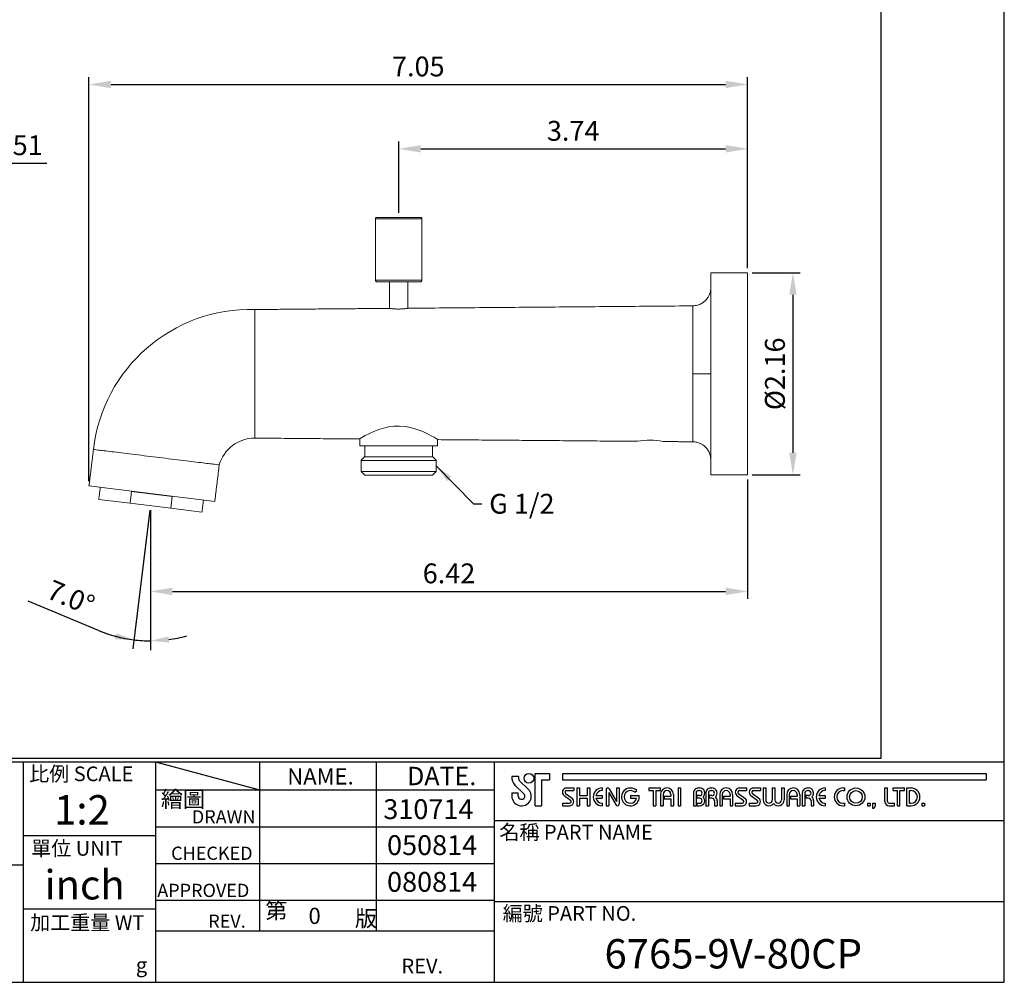
# Model space of a CAD drawing. Units: millimetres. Extents: x -283 to 669, y 119 to 1304.
# Drawn here: x -5 to 129, y 1039 to 1170 of the extents above; entities that cross this region are included whole.
import ezdxf

# ---------------------------------------------------------------- set-up
doc = ezdxf.new("R2010")
doc.units = ezdxf.units.MM
doc.header["$PDMODE"] = 35
for name, color, linetype in [('A1', 2, 'Continuous'), ('A5', 136, 'Continuous'), ('DIM', 6, 'Continuous')]:
    doc.layers.add(name, color=color, linetype=linetype)
doc.layers.add('圖紙邊界', color=1, linetype='Continuous', plot=False)
doc.styles.add('CHINA', font='simplex.shx', dxfattribs={"bigfont": 'chineset.shx'})
doc.styles.add('勝泰-2.7', font='simplex.shx', dxfattribs={"height": 2.7, "bigfont": 'chineset.shx'})
doc.styles.add('勝泰-4', font='simplex.shx', dxfattribs={"height": 4, "bigfont": 'chineset.shx'})
doc.styles.add('勝泰-4.0', font='simplex.shx', dxfattribs={"height": 4, "bigfont": 'chineset.shx'})
doc.dimstyles.new('正常', dxfattribs={"dimtxt": 2.7, "dimasz": 2.5, "dimexe": 1.25, "dimexo": 0.625, "dimgap": 1, "dimtad": 1, "dimdsep": 46, "dimtxsty": '勝泰-2.7', "dimcen": 2.5, "dimadec": 1, "dimazin": 0, "dimtfac": 1, "dimtmove": 0, "dimatfit": 3, "dimfxl": 0, "dimarcsym": 0})
doc.dimstyles.new('正常$0', dxfattribs={"dimtxt": 2, "dimasz": 3, "dimexe": 1, "dimexo": 0.625, "dimgap": 0.75, "dimtad": 1, "dimdsep": 46, "dimtxsty": '勝泰-2.7', "dimcen": 2.5, "dimclrd": 6, "dimclre": 6, "dimclrt": 6, "dimadec": 1, "dimazin": 0, "dimtfac": 1, "dimtmove": 0, "dimatfit": 3, "dimfxl": 0, "dimarcsym": 0})

# ---------------------------------------------------------------- blocks, each defined once
blk = doc.blocks.new('*D79')
at = {"layer": 'Defpoints', "color": 0, "ltscale": 10}
for p in [(-116.32, 1161.37), (-18.73, 1150.65), (-25.08, 1143.1), (-18.73, 1143.1), (-116.32, 1135.74), (-205.98, 1106.73)]:
    blk.add_point(p, dxfattribs=at)
at = {"layer": 'DIM', "color": 6, "lineweight": -2, "ltscale": 10}
for p, q in [((-205.98, 1107.36), (-205.98, 1162.37)), ((-116.32, 1136.36), (-116.32, 1162.37)), ((-202.98, 1161.37), (-119.32, 1161.37)), ((-25.08, 1143.73), (-25.08, 1151.65)), ((-18.73, 1143.73), (-18.73, 1151.65)), ((-28.08, 1150.65), (-31.08, 1150.65)), ((-25.08, 1150.65), (-18.73, 1150.65)), ((-15.73, 1150.65), (-1.71, 1150.65))]:
    blk.add_line(p, q, dxfattribs=at)
at = {"layer": 'DIM', "color": 6, "ltscale": 10}
for points in [[(-202.98, 1161.87), (-202.98, 1160.87), (-205.98, 1161.37)], [(-119.32, 1161.87), (-119.32, 1160.87), (-116.32, 1161.37)], [(-28.08, 1151.15), (-28.08, 1150.15), (-25.08, 1150.65)], [(-15.73, 1151.15), (-15.73, 1150.15), (-18.73, 1150.65)]]:
    blk.add_solid(points, dxfattribs=at)
at = {"layer": 'DIM', "color": 6, "ltscale": 10, "char_height": 2.7, "attachment_point": 5, "style": '勝泰-2.7'}
for s, insert in [('179', (-161.15, 1163.47)), ('%%C0.51', (-7.22, 1152.75))]:
    blk.add_mtext(s, dxfattribs=dict(at, insert=insert))
blk = doc.blocks.new('*D81')
at = {"layer": 'Defpoints', "color": 0, "ltscale": 10}
for p in [(-116.32, 1135.74), (-116.32, 1108.24), (-110.16, 1108.24), (93.68, 1108.24), (12.38, 1104.04), (93.68, 1092.38)]:
    blk.add_point(p, dxfattribs=at)
at = {"layer": 'DIM', "color": 6, "lineweight": -2, "ltscale": 10}
for p, q in [((-115.7, 1135.74), (-109.16, 1135.74)), ((-110.16, 1132.74), (-110.16, 1111.24)), ((-115.7, 1108.24), (-109.16, 1108.24)), ((93.68, 1107.61), (93.68, 1091.38)), ((12.38, 1103.42), (12.38, 1091.38)), ((15.38, 1092.38), (90.68, 1092.38))]:
    blk.add_line(p, q, dxfattribs=at)
at = {"layer": 'DIM', "color": 6, "ltscale": 10}
for points in [[(-110.66, 1132.74), (-109.66, 1132.74), (-110.16, 1135.74)], [(-110.66, 1111.24), (-109.66, 1111.24), (-110.16, 1108.24)], [(15.38, 1092.88), (15.38, 1091.88), (12.38, 1092.38)], [(90.68, 1092.88), (90.68, 1091.88), (93.68, 1092.38)]]:
    blk.add_solid(points, dxfattribs=at)
at = {"layer": 'DIM', "color": 6, "ltscale": 10, "insert": (-112.26, 1121.99), "char_height": 2.7, "attachment_point": 5, "rotation": 90, "style": '勝泰-2.7'}
blk.add_mtext('%%C55', dxfattribs=at)
at = {"layer": 'DIM', "color": 6, "ltscale": 10, "insert": (53.03, 1094.48), "char_height": 2.7, "attachment_point": 5, "style": '勝泰-2.7'}
blk.add_mtext('6.42', dxfattribs=at)
blk = doc.blocks.new('*D82')
at = {"layer": 'Defpoints', "color": 0, "ltscale": 10}
for p in [(12.58, 1105.63), (12.38, 1104.04), (12.38, 1104.04), (12.38, 1103.42), (11.63, 1085.67)]:
    blk.add_point(p, dxfattribs=at)
at = {"layer": 'DIM', "color": 0, "lineweight": -2, "ltscale": 10}
for p, q in [((12.31, 1103.42), (9.99, 1084.55)), ((12.38, 1102.79), (12.38, 1084.4)), ((5.31, 1087.07), (-4.25, 1091.05))]:
    blk.add_line(p, q, dxfattribs=at)
for start, end in [(247.373, 263), (247.4093, 255.2047), (263, 270), (277.7953, 285.5907)]:
    blk.add_arc((12.38, 1104.04), 18.39, start, end, dxfattribs=at)
at = {"layer": 'DIM', "color": 0, "ltscale": 10}
for points in [[(7.77, 1086.67), (7.61, 1085.86), (10.14, 1085.79)], [(14.91, 1085.41), (14.85, 1086.24), (12.38, 1085.65)]]:
    blk.add_solid(points, dxfattribs=at)
at = {"layer": 'DIM', "color": 0, "ltscale": 10, "insert": (1.43, 1091.23), "char_height": 2.7, "attachment_point": 5, "rotation": 337.373, "style": '勝泰-2.7'}
blk.add_mtext('7.0°', dxfattribs=at)
blk = doc.blocks.new('*D83')
at = {"layer": 'Defpoints', "color": 0, "ltscale": 10}
for p in [(93.68, 1161.37), (93.68, 1135.74), (4.02, 1106.73)]:
    blk.add_point(p, dxfattribs=at)
at = {"layer": 'DIM', "color": 6, "lineweight": -2, "ltscale": 10}
for p, q in [((4.02, 1107.36), (4.02, 1162.37)), ((93.68, 1136.36), (93.68, 1162.37)), ((7.02, 1161.37), (90.68, 1161.37))]:
    blk.add_line(p, q, dxfattribs=at)
at = {"layer": 'DIM', "color": 6, "ltscale": 10}
for points in [[(7.02, 1161.87), (7.02, 1160.87), (4.02, 1161.37)], [(90.68, 1161.87), (90.68, 1160.87), (93.68, 1161.37)]]:
    blk.add_solid(points, dxfattribs=at)
at = {"layer": 'DIM', "color": 6, "ltscale": 10, "insert": (48.85, 1163.47), "char_height": 2.7, "attachment_point": 5, "style": '勝泰-2.7'}
blk.add_mtext('7.05', dxfattribs=at)
blk = doc.blocks.new('*D84')
at = {"layer": 'Defpoints', "color": 0, "ltscale": 10}
for p in [(93.68, 1152.61), (46.18, 1143.28), (93.68, 1139.24)]:
    blk.add_point(p, dxfattribs=at)
at = {"layer": 'DIM', "color": 6, "lineweight": -2, "ltscale": 10}
for p, q in [((46.18, 1143.91), (46.18, 1153.61)), ((93.68, 1139.87), (93.68, 1153.61)), ((49.18, 1152.61), (90.68, 1152.61))]:
    blk.add_line(p, q, dxfattribs=at)
at = {"layer": 'DIM', "color": 6, "ltscale": 10}
for points in [[(49.18, 1153.11), (49.18, 1152.11), (46.18, 1152.61)], [(90.68, 1153.11), (90.68, 1152.11), (93.68, 1152.61)]]:
    blk.add_solid(points, dxfattribs=at)
at = {"layer": 'DIM', "color": 6, "ltscale": 10, "insert": (69.93, 1154.71), "char_height": 2.7, "attachment_point": 5, "style": '勝泰-2.7'}
blk.add_mtext('3.74', dxfattribs=at)
blk = doc.blocks.new('*D85')
at = {"layer": 'Defpoints', "color": 0, "ltscale": 10}
for p in [(93.68, 1135.74), (93.68, 1108.24), (99.84, 1108.24)]:
    blk.add_point(p, dxfattribs=at)
at = {"layer": 'DIM', "color": 6, "lineweight": -2, "ltscale": 10}
for p, q in [((94.3, 1135.74), (100.84, 1135.74)), ((99.84, 1132.74), (99.84, 1111.24)), ((94.3, 1108.24), (100.84, 1108.24))]:
    blk.add_line(p, q, dxfattribs=at)
at = {"layer": 'DIM', "color": 6, "ltscale": 10}
for points in [[(99.34, 1132.74), (100.34, 1132.74), (99.84, 1135.74)], [(99.34, 1111.24), (100.34, 1111.24), (99.84, 1108.24)]]:
    blk.add_solid(points, dxfattribs=at)
at = {"layer": 'DIM', "color": 6, "ltscale": 10, "insert": (97.74, 1121.99), "char_height": 2.7, "attachment_point": 5, "rotation": 90, "style": '勝泰-2.7'}
blk.add_mtext('%%C2.16', dxfattribs=at)

msp = doc.modelspace()

# ---------------------------------------------------------------- linework, layer by layer
at = {"layer": 'A1', "linetype": 'Continuous', "lineweight": 15}
for p, q in [((49.204, 1143.253), (43.148, 1143.253)), ((43.001, 1143.103), (49.351, 1143.103)), ((88.676, 1135.739), (88.676, 1108.239)), ((93.676, 1135.739), (93.676, 1108.239)), ((49.351, 1134.754), (43.001, 1134.754)), ((86.197, 1121.989), (86.197, 1131.239)), ((26.584, 1121.989), (26.584, 1122.827)), ((26.584, 1121.152), (26.584, 1121.989)), ((86.197, 1121.989), (86.197, 1112.739)), ((51.408, 1112.204), (40.876, 1112.204)), ((51.476, 1112.204), (51.408, 1112.204)), ((41.051, 1110.204), (51.301, 1110.204)), ((41.551, 1110.704), (43.377, 1110.704)), ((43.377, 1110.704), (50.801, 1110.704)), ((41.051, 1108.704), (51.301, 1108.704)), ((50.801, 1108.204), (41.551, 1108.204)), ((21.145, 1104.63), (4.023, 1106.733)), ((9.805, 1105.972), (9.61, 1104.384)), ((15.351, 1105.291), (9.805, 1105.972)), ((9.61, 1104.384), (5.36, 1104.906)), ((9.61, 1104.384), (15.156, 1103.703)), ((15.156, 1103.703), (15.351, 1105.291)), ((19.405, 1103.181), (15.156, 1103.703))]:
    msp.add_line(p, q, dxfattribs=at)
at = {"layer": 'A1', "linetype": 'Continuous', "lineweight": 15, "flags": 128}
msp.add_lwpolyline([(51.551, 1113.03), (51.49, 1113.067), (51.302, 1113.179), (51.01, 1113.349), (50.607, 1113.571), (50.084, 1113.839), (49.457, 1114.126), (48.671, 1114.428), (47.766, 1114.686), (47.052, 1114.815), (46.293, 1114.876), (45.549, 1114.857), (44.801, 1114.76), (44.122, 1114.608), (43.476, 1114.409), (42.801, 1114.15), (42.195, 1113.876), (41.629, 1113.589), (41.184, 1113.344), (40.948, 1113.207), (40.819, 1113.131), (40.801, 1113.12)], dxfattribs=at)
at = {"layer": 'A1', "linetype": 'Continuous', "lineweight": 15}
for centre, radius, start, end in [((46.176, 993.284), 150, 90, 91.1567), ((46.176, 993.284), 150, 88.8433, 90), ((80.349, 1103.675), 9.279, 78.64848, 100.3904)]:
    msp.add_arc(centre, radius, start, end, dxfattribs=at)
for points, knots in [([(43.148, 1143.253), (43.127, 1143.25), (43.083, 1143.244), (43.034, 1143.203), (43.005, 1143.153), (43.002, 1143.119), (43.001, 1143.103)], [0, 0, 0, 0, 0.2705162, 0.5623635, 0.7894818, 1, 1, 1, 1]), ([(49.351, 1143.103), (49.348, 1143.124), (49.343, 1143.168), (49.303, 1143.218), (49.254, 1143.247), (49.22, 1143.251), (49.204, 1143.253)], [0, 0, 0, 0, 0.27051616, 0.56236349, 0.7894818, 1, 1, 1, 1]), ([(43.001, 1134.754), (43.005, 1134.718), (43.014, 1134.645), (43.082, 1134.561), (43.166, 1134.512), (43.223, 1134.506), (43.251, 1134.504)], [0, 0, 0, 0, 0.2702613, 0.5624294, 0.7897364, 1, 1, 1, 1]), ([(43.251, 1134.504), (43.256, 1134.504), (43.266, 1134.504), (43.362, 1134.504), (43.541, 1134.504), (43.778, 1134.504), (44.028, 1134.504), (44.255, 1134.504), (44.511, 1134.504), (44.802, 1134.504), (45.117, 1134.504), (45.573, 1134.504), (46.176, 1134.504), (46.896, 1134.504), (47.449, 1134.504), (47.84, 1134.504), (48.096, 1134.504), (48.323, 1134.504), (48.573, 1134.504), (48.811, 1134.504), (48.99, 1134.504), (49.085, 1134.504), (49.096, 1134.504), (49.101, 1134.504)], [0, 0, 0, 0, 0.0423999, 0.09037, 0.1444223, 0.2048546, 0.2382787, 0.2716742, 0.3079354, 0.3441681, 0.3826032, 0.4210093, 0.5000704, 0.5791314, 0.6558319, 0.6920932, 0.7283258, 0.7617499, 0.7951454, 0.8555777, 0.90963, 0.9576001, 1, 1, 1, 1]), ([(49.101, 1134.504), (49.136, 1134.508), (49.21, 1134.517), (49.294, 1134.585), (49.343, 1134.669), (49.348, 1134.726), (49.351, 1134.754)], [0, 0, 0, 0, 0.2702613, 0.5624294, 0.7897364, 1, 1, 1, 1]), ([(88.676, 1133.739), (88.663, 1133.546), (88.639, 1133.186), (88.472, 1132.721), (88.282, 1132.378), (88.071, 1132.098), (87.8, 1131.822), (87.399, 1131.537), (86.849, 1131.296), (86.422, 1131.259), (86.197, 1131.239)], [0, 0, 0, 0, 0.148696, 0.2761549, 0.3759987, 0.4500888, 0.5454235, 0.6723888, 0.8267118, 1, 1, 1, 1]), ([(26.584, 1129.683), (26.585, 1129.716), (26.588, 1129.783), (26.59, 1129.876), (26.591, 1129.965), (26.592, 1130.049), (26.591, 1130.128), (26.59, 1130.201), (26.588, 1130.27), (26.585, 1130.312), (26.584, 1130.333)], [0, 0, 0, 0, 0.1277447, 0.254699, 0.380865, 0.5062457, 0.6308452, 0.7546681, 0.8777186, 1, 1, 1, 1]), ([(44.876, 1130.893), (44.876, 1130.893), (44.884, 1130.892), (44.917, 1130.887), (44.942, 1130.884), (45.008, 1130.876), (45.048, 1130.871), (45.142, 1130.86), (45.197, 1130.854), (45.317, 1130.843), (45.382, 1130.837), (45.524, 1130.827), (45.6, 1130.822), (45.756, 1130.815), (45.838, 1130.812), (46.006, 1130.808), (46.09, 1130.808), (46.26, 1130.809), (46.346, 1130.811), (46.513, 1130.817), (46.594, 1130.822), (46.752, 1130.832), (46.828, 1130.838), (46.968, 1130.85), (47.034, 1130.857), (47.155, 1130.871), (47.209, 1130.877), (47.303, 1130.89), (47.344, 1130.895), (47.409, 1130.905), (47.434, 1130.908), (47.467, 1130.913), (47.476, 1130.915), (47.476, 1130.915)], [0, 0, 0, 0, 0.0625, 0.0625, 0.125, 0.125, 0.1875, 0.1875, 0.25, 0.25, 0.3125, 0.3125, 0.375, 0.375, 0.4375, 0.4375, 0.5, 0.5, 0.5625, 0.5625, 0.625, 0.625, 0.6875, 0.6875, 0.75, 0.75, 0.8125, 0.8125, 0.875, 0.875, 0.9375, 0.9375, 1, 1, 1, 1]), ([(26.584, 1127.581), (26.586, 1127.632), (26.589, 1127.738), (26.592, 1127.897), (26.593, 1128.06), (26.593, 1128.227), (26.592, 1128.397), (26.589, 1128.569), (26.586, 1128.682), (26.584, 1128.739)], [0, 0, 0, 0, 0.123051, 0.2526909, 0.3889268, 0.5317668, 0.6812202, 0.8372955, 1, 1, 1, 1]), ([(26.584, 1124.566), (26.587, 1124.626), (26.593, 1124.751), (26.598, 1124.944), (26.601, 1125.149), (26.601, 1125.366), (26.598, 1125.595), (26.593, 1125.834), (26.587, 1125.994), (26.584, 1126.077)], [0, 0, 0, 0, 0.11553744, 0.24014233, 0.3738391, 0.51665046, 0.66859932, 0.8297086, 1, 1, 1, 1]), ([(86.197, 1121.989), (86.49, 1121.989), (86.806, 1121.989), (87.264, 1121.989), (87.413, 1121.989), (87.697, 1121.989), (87.83, 1121.989), (88.072, 1121.989), (88.18, 1121.989), (88.365, 1121.989), (88.442, 1121.989), (88.622, 1121.989), (88.676, 1121.989), (88.676, 1121.989)], [0, 0, 0, 0, 0.25, 0.25, 0.375, 0.375, 0.5, 0.5, 0.625, 0.625, 0.75, 0.75, 1, 1, 1, 1]), ([(26.584, 1119.413), (26.584, 1119.152), (26.584, 1118.637), (26.584, 1118.143), (26.584, 1117.902)], [0.672641131, 0.672641131, 0.672641131, 0.672641131, 0.687576076, 0.702434945, 0.702434945, 0.702434945, 0.702434945]), ([(26.584, 1116.399), (26.584, 1116.192), (26.584, 1115.786), (26.584, 1115.417), (26.584, 1115.24)], [0.609788926, 0.609788926, 0.609788926, 0.609788926, 0.624491249, 0.639702323, 0.639702323, 0.639702323, 0.639702323]), ([(26.584, 1114.296), (26.584, 1114.152), (26.584, 1113.912), (26.584, 1113.722), (26.584, 1113.646)], [0.548700154, 0.548700154, 0.548700154, 0.548700154, 0.565233556, 0.579033402, 0.579033402, 0.579033402, 0.579033402]), ([(86.197, 1112.739), (86.39, 1112.725), (86.75, 1112.698), (87.213, 1112.528), (87.555, 1112.334), (87.833, 1112.121), (88.107, 1111.847), (88.388, 1111.444), (88.625, 1110.893), (88.658, 1110.465), (88.676, 1110.24)], [0, 0, 0, 0, 0.148696, 0.2761549, 0.3759987, 0.4500888, 0.5454235, 0.6723888, 0.8267118, 1, 1, 1, 1])]:
    msp.add_open_spline(points, degree=3, knots=knots, dxfattribs=at)
for points, degree in [([(43.001, 1143.103), (43.001, 1134.754)], 1), ([(49.351, 1134.754), (49.351, 1143.103)], 1), ([(93.676, 1135.739), (88.676, 1135.739)], 1), ([(44.926, 1134.504), (44.926, 1130.886)], 1), ([(47.426, 1130.907), (47.426, 1134.504)], 1), ([(86.197, 1131.239), (47.476, 1130.915)], 1), ([(26.584, 1130.739), (15.441, 1131.046), (5.902, 1122.77), (4.632, 1111.695)], 3), ([(44.876, 1130.893), (26.582, 1130.739)], 1), ([(26.584, 1130.739), (26.584, 1130.739), (26.584, 1130.601), (26.584, 1130.333)], 3), ([(26.584, 1129.683), (26.584, 1129.414), (26.584, 1129.097), (26.584, 1128.739)], 3), ([(26.584, 1127.581), (26.584, 1127.116), (26.584, 1126.611), (26.584, 1126.077)], 3), ([(26.584, 1124.566), (26.584, 1124), (26.584, 1123.416), (26.584, 1122.827)], 3), ([(26.584, 1121.152), (26.584, 1120.563), (26.584, 1119.979), (26.584, 1119.413)], 3), ([(26.584, 1117.902), (26.584, 1117.368), (26.584, 1116.864), (26.584, 1116.399)], 3), ([(26.584, 1115.24), (26.584, 1114.882), (26.584, 1114.565), (26.584, 1114.296)], 3), ([(26.584, 1113.239), (24.338, 1113.247), (22.362, 1111.755), (21.754, 1109.593)], 3), ([(26.582, 1113.24), (40.801, 1113.12)], 1), ([(26.584, 1113.646), (26.584, 1113.378), (26.584, 1113.239), (26.584, 1113.239)], 3), ([(40.876, 1113.165), (40.876, 1112.204)], 1), ([(51.476, 1112.204), (51.476, 1113.075)], 1), ([(51.551, 1113.03), (78.676, 1112.803)], 1), ([(82.176, 1112.773), (86.197, 1112.739)], 1), ([(4.633, 1111.697), (4.023, 1106.733)], 1), ([(21.754, 1109.593), (21.754, 1109.593), (21.309, 1109.648), (19.404, 1109.882), (16.555, 1110.231), (13.193, 1110.644), (9.832, 1111.057), (6.982, 1111.407), (5.078, 1111.641), (4.632, 1111.695), (4.632, 1111.695)], 3), ([(41.551, 1112.204), (41.551, 1110.704)], 1), ([(50.801, 1110.704), (50.801, 1112.204)], 1), ([(41.551, 1110.704), (41.051, 1110.204)], 1), ([(41.051, 1110.204), (41.051, 1108.704)], 1), ([(51.301, 1110.204), (50.801, 1110.704)], 1), ([(51.301, 1108.704), (51.301, 1110.204)], 1), ([(21.145, 1104.63), (21.756, 1109.607)], 1), ([(41.051, 1108.704), (41.551, 1108.204)], 1), ([(50.801, 1108.204), (51.301, 1108.704)], 1), ([(88.676, 1108.239), (93.676, 1108.239)], 1), ([(5.562, 1106.544), (5.36, 1104.906)], 1), ([(19.405, 1103.181), (19.606, 1104.819)], 1)]:
    msp.add_open_spline(points, degree=degree, dxfattribs=at)
at = {"layer": 'A5'}
for p, q in [((128.615, 1039.174), (128.615, 1303.674)), ((-64.922, 1069.174), (128.615, 1069.174)), ((-4.922, 1069.174), (-4.922, 1039.174)), ((13.096, 1069.174), (13.096, 1039.174)), ((13.096, 1069.174), (27.25, 1065.349)), ((27.25, 1069.174), (27.25, 1046.174)), ((43.099, 1069.174), (43.099, 1046.174)), ((59.177, 1069.174), (59.177, 1039.174)), ((126.126, 1067.604), (126.126, 1066.722)), ((13.096, 1065.349), (59.177, 1065.349)), ((13.096, 1060.349), (59.177, 1060.349)), ((59.177, 1061.174), (128.615, 1061.174)), ((-4.922, 1059.174), (13.096, 1059.174)), ((-34.922, 1055.174), (-4.922, 1055.174)), ((13.096, 1055.349), (59.177, 1055.349)), ((13.096, 1050.349), (59.177, 1050.349)), ((59.177, 1050.174), (128.615, 1050.174)), ((-4.922, 1049.174), (13.096, 1049.174)), ((13.096, 1046.174), (59.177, 1046.174)), ((-64.922, 1039.174), (128.615, 1039.174))]:
    msp.add_line(p, q, dxfattribs=at)
at = {"layer": 'A5', "color": 140}
for p, q in [((62.506, 1067.163), (61.594, 1067.163)), ((64.756, 1067.604), (66.696, 1067.604)), ((64.756, 1063.194), (64.756, 1067.604)), ((66.696, 1067.604), (66.696, 1066.722)), ((68.46, 1067.604), (126.126, 1067.604)), ((68.46, 1067.604), (68.46, 1066.722)), ((61.983, 1066.021), (63.21, 1064.834)), ((62.597, 1066.655), (63.824, 1065.468)), ((65.638, 1066.722), (66.696, 1066.722)), ((65.638, 1066.722), (65.638, 1063.194)), ((68.46, 1066.722), (126.126, 1066.722)), ((69.033, 1065.62), (70.004, 1065.62)), ((70.004, 1065.62), (70.004, 1065.267)), ((70.445, 1065.62), (70.797, 1065.62)), ((70.445, 1065.62), (70.445, 1063.194)), ((70.797, 1065.62), (70.797, 1064.583)), ((71.856, 1065.62), (72.209, 1065.62)), ((71.856, 1065.62), (71.856, 1064.583)), ((72.209, 1065.62), (72.209, 1063.194)), ((73.862, 1065.62), (73.862, 1065.267)), ((74.634, 1065.62), (74.64, 1065.62)), ((74.83, 1065.51), (75.825, 1063.8)), ((75.825, 1065.62), (76.178, 1065.62)), ((75.825, 1065.62), (75.825, 1063.8)), ((76.178, 1065.62), (76.178, 1063.415)), ((80.235, 1065.62), (81.778, 1065.62)), ((80.235, 1065.62), (80.235, 1065.267)), ((81.778, 1065.62), (81.778, 1065.267)), ((84.204, 1065.62), (84.557, 1065.62)), ((84.204, 1065.62), (84.204, 1063.194)), ((84.557, 1065.62), (84.557, 1063.194)), ((86.99, 1065.62), (87.147, 1065.62)), ((88.668, 1065.62), (88.824, 1065.62)), ((92.561, 1065.62), (93.531, 1065.62)), ((92.561, 1065.62), (93.531, 1065.62)), ((93.531, 1065.62), (93.531, 1065.267)), ((94.457, 1065.62), (95.427, 1065.62)), ((94.457, 1065.62), (95.427, 1065.62)), ((95.427, 1065.62), (95.427, 1065.267)), ((95.78, 1065.62), (96.133, 1065.62)), ((95.78, 1065.62), (95.78, 1063.999)), ((96.133, 1065.62), (96.133, 1063.999)), ((97.037, 1065.62), (97.39, 1065.62)), ((97.037, 1065.62), (97.037, 1063.999)), ((97.39, 1065.62), (97.39, 1063.999)), ((98.294, 1065.62), (98.647, 1065.62)), ((98.294, 1065.62), (98.294, 1063.999)), ((98.647, 1065.62), (98.647, 1063.999)), ((101.81, 1065.62), (101.966, 1065.62)), ((101.81, 1065.62), (101.966, 1065.62)), ((104.225, 1065.62), (104.225, 1065.267)), ((106.673, 1065.62), (106.853, 1065.62)), ((106.853, 1065.62), (106.853, 1065.267)), ((112.366, 1065.62), (112.718, 1065.62)), ((112.366, 1063.767), (112.366, 1065.62)), ((112.718, 1063.767), (112.718, 1065.62)), ((113.468, 1065.267), (113.468, 1065.62)), ((113.468, 1065.62), (115.012, 1065.62)), ((115.012, 1065.267), (115.012, 1065.62)), ((115.364, 1065.62), (115.916, 1065.62)), ((115.364, 1063.194), (115.364, 1065.62)), ((61.58, 1064.958), (62.462, 1064.958)), ((61.58, 1064.958), (61.58, 1064.451)), ((62.462, 1064.517), (62.462, 1064.958)), ((68.693, 1064.585), (69.561, 1063.945)), ((68.903, 1064.869), (69.771, 1064.229)), ((69.033, 1065.267), (70.004, 1065.267)), ((70.797, 1064.583), (71.856, 1064.583)), ((70.797, 1064.23), (71.856, 1064.23)), ((70.797, 1064.23), (70.797, 1063.194)), ((71.856, 1064.23), (71.856, 1063.194)), ((73.021, 1064.583), (73.862, 1064.583)), ((73.021, 1064.23), (73.862, 1064.23)), ((73.862, 1064.583), (73.862, 1064.23)), ((74.414, 1065.399), (74.414, 1063.194)), ((74.766, 1065.013), (75.761, 1063.304)), ((74.766, 1065.013), (74.766, 1063.194)), ((77.721, 1064.583), (78.921, 1064.583)), ((77.721, 1064.583), (77.721, 1064.23)), ((77.721, 1064.23), (78.563, 1064.23)), ((78.309, 1065.035), (78.579, 1065.264)), ((80.235, 1065.267), (80.83, 1065.267)), ((80.83, 1065.267), (80.83, 1063.194)), ((81.183, 1065.267), (81.778, 1065.267)), ((81.183, 1065.267), (81.183, 1063.194)), ((81.814, 1064.738), (81.814, 1063.194)), ((82.167, 1064.738), (82.167, 1063.194)), ((82.314, 1064.517), (83.225, 1064.517)), ((82.314, 1064.517), (82.314, 1064.164)), ((82.314, 1064.164), (83.225, 1064.164)), ((83.225, 1064.738), (83.225, 1064.517)), ((83.225, 1064.164), (83.225, 1063.194)), ((83.578, 1064.738), (83.578, 1063.194)), ((86.297, 1064.961), (86.297, 1063.194)), ((86.65, 1064.958), (86.65, 1063.194)), ((86.762, 1064.583), (86.762, 1064.23)), ((87.147, 1064.583), (86.762, 1064.583)), ((87.147, 1064.23), (86.762, 1064.23)), ((86.99, 1065.267), (87.147, 1065.267)), ((87.974, 1064.961), (87.974, 1063.194)), ((87.974, 1064.961), (87.974, 1063.194)), ((88.328, 1064.958), (88.328, 1063.194)), ((88.824, 1064.583), (88.44, 1064.583)), ((88.44, 1064.583), (88.44, 1064.23)), ((88.824, 1064.23), (88.44, 1064.23)), ((88.668, 1065.267), (88.824, 1065.267)), ((89.871, 1064.738), (89.871, 1063.194)), ((90.223, 1064.738), (90.223, 1063.194)), ((90.37, 1064.517), (91.282, 1064.517)), ((90.37, 1064.517), (90.37, 1064.164)), ((90.37, 1064.164), (91.282, 1064.164)), ((91.282, 1064.738), (91.282, 1064.517)), ((91.282, 1064.164), (91.282, 1063.194)), ((91.635, 1064.738), (91.635, 1063.194)), ((92.221, 1064.585), (93.088, 1063.945)), ((92.43, 1064.869), (93.298, 1064.229)), ((92.561, 1065.267), (93.531, 1065.267)), ((94.117, 1064.585), (94.985, 1063.945)), ((94.326, 1064.869), (95.194, 1064.229)), ((94.457, 1065.267), (95.427, 1065.267)), ((98.999, 1064.738), (98.999, 1063.194)), ((99.352, 1064.738), (99.352, 1063.194)), ((99.499, 1064.517), (99.499, 1064.164)), ((99.499, 1064.517), (100.411, 1064.517)), ((99.499, 1064.164), (100.411, 1064.164)), ((100.411, 1064.738), (100.411, 1064.517)), ((100.411, 1064.164), (100.411, 1063.194)), ((100.763, 1064.738), (100.763, 1063.194)), ((101.116, 1064.961), (101.116, 1063.194)), ((101.116, 1064.738), (101.116, 1063.194)), ((101.47, 1064.958), (101.47, 1063.194)), ((101.581, 1064.583), (101.581, 1064.23)), ((101.966, 1064.583), (101.581, 1064.583)), ((101.966, 1064.23), (101.581, 1064.23)), ((101.81, 1065.267), (101.966, 1065.267)), ((103.384, 1064.583), (104.225, 1064.583)), ((103.384, 1064.23), (104.225, 1064.23)), ((104.225, 1064.583), (104.225, 1064.23)), ((106.673, 1065.267), (106.853, 1065.267)), ((113.468, 1065.267), (114.063, 1065.267)), ((114.063, 1063.194), (114.063, 1065.267)), ((114.416, 1065.267), (115.012, 1065.267)), ((114.416, 1063.194), (114.416, 1065.267)), ((115.717, 1063.547), (115.717, 1065.267)), ((115.717, 1065.267), (115.916, 1065.267)), ((64.756, 1063.194), (65.638, 1063.194)), ((68.46, 1063.547), (69.43, 1063.547)), ((68.46, 1063.547), (68.46, 1063.194)), ((68.46, 1063.194), (69.43, 1063.194)), ((70.445, 1063.194), (70.797, 1063.194)), ((71.856, 1063.194), (72.209, 1063.194)), ((73.862, 1063.547), (73.862, 1063.194)), ((74.414, 1063.194), (74.766, 1063.194)), ((75.952, 1063.194), (75.957, 1063.194)), ((80.83, 1063.194), (81.183, 1063.194)), ((81.814, 1063.194), (82.167, 1063.194)), ((83.225, 1063.194), (83.578, 1063.194)), ((84.204, 1063.194), (84.557, 1063.194)), ((86.297, 1063.194), (86.65, 1063.194)), ((86.762, 1063.547), (86.762, 1063.194)), ((86.762, 1063.547), (87.179, 1063.547)), ((86.762, 1063.194), (87.147, 1063.194)), ((87.974, 1063.194), (88.328, 1063.194)), ((87.974, 1063.194), (88.328, 1063.194)), ((89.166, 1063.889), (89.166, 1063.194)), ((89.166, 1063.194), (89.518, 1063.194)), ((89.518, 1063.922), (89.518, 1063.194)), ((89.871, 1063.194), (90.223, 1063.194)), ((89.871, 1063.194), (90.223, 1063.194)), ((91.282, 1063.194), (91.635, 1063.194)), ((91.282, 1063.194), (91.635, 1063.194)), ((91.987, 1063.547), (91.987, 1063.194)), ((91.987, 1063.547), (92.958, 1063.547)), ((91.987, 1063.194), (92.958, 1063.194)), ((91.987, 1063.194), (92.958, 1063.194)), ((93.884, 1063.547), (94.854, 1063.547)), ((93.884, 1063.547), (93.884, 1063.194)), ((93.884, 1063.194), (94.854, 1063.194)), ((93.884, 1063.194), (94.854, 1063.194)), ((98.999, 1063.194), (99.352, 1063.194)), ((98.999, 1063.194), (99.352, 1063.194)), ((100.411, 1063.194), (100.763, 1063.194)), ((100.411, 1063.194), (100.763, 1063.194)), ((101.116, 1063.194), (101.47, 1063.194)), ((101.116, 1063.194), (101.47, 1063.194)), ((101.116, 1063.194), (101.47, 1063.194)), ((102.308, 1063.889), (102.308, 1063.194)), ((102.308, 1063.194), (102.66, 1063.194)), ((102.66, 1063.922), (102.66, 1063.194)), ((104.225, 1063.547), (104.225, 1063.194)), ((106.673, 1063.547), (106.853, 1063.547)), ((106.673, 1063.194), (106.853, 1063.194)), ((106.853, 1063.547), (106.853, 1063.194)), ((109.984, 1063.547), (109.984, 1063.194)), ((109.984, 1063.547), (110.337, 1063.547)), ((109.984, 1063.194), (110.337, 1063.194)), ((110.337, 1063.547), (110.337, 1063.194)), ((110.69, 1063.194), (110.678, 1062.885)), ((110.678, 1062.885), (110.915, 1062.885)), ((110.69, 1063.547), (111.043, 1063.547)), ((110.69, 1063.547), (110.69, 1063.194)), ((111.043, 1063.194), (110.915, 1062.885)), ((111.043, 1063.547), (111.043, 1063.194)), ((112.939, 1063.547), (113.689, 1063.547)), ((112.939, 1063.194), (113.689, 1063.194)), ((113.689, 1063.194), (113.689, 1063.547)), ((114.063, 1063.194), (114.416, 1063.194)), ((115.364, 1063.194), (115.916, 1063.194)), ((115.717, 1063.547), (115.916, 1063.547)), ((117.403, 1063.547), (117.756, 1063.547)), ((117.403, 1063.547), (117.403, 1063.194)), ((117.403, 1063.194), (117.756, 1063.194)), ((117.756, 1063.547), (117.756, 1063.194))]:
    msp.add_line(p, q, dxfattribs=at)
for centre, radius in [((63.901, 1066.943), 0.662), ((108.419, 1064.407), 1.213), ((108.419, 1064.407), 0.86)]:
    msp.add_circle(centre, radius, dxfattribs=at)
for centre, radius, start, end in [((62.903, 1066.972), 1.323, 171.69252, 226.57501), ((62.903, 1066.972), 0.441, 154.31291, 225.93726), ((69.033, 1065.046), 0.573, 90, 233.59731), ((73.862, 1064.407), 1.213, 90, 270), ((74.634, 1065.399), 0.221, 90, 180), ((74.64, 1065.399), 0.221, 30.19162, 90), ((77.721, 1064.407), 1.213, 44.9428, 8.3636), ((82.696, 1064.738), 0.882, 0, 180), ((86.99, 1064.925), 0.695, 90, 183.01213), ((87.147, 1064.925), 0.695, 311.75221, 90), ((88.668, 1064.925), 0.695, 90, 183.01213), ((88.824, 1064.925), 0.695, 311.75221, 90), ((90.753, 1064.738), 0.882, 0, 180), ((92.561, 1065.046), 0.573, 90, 233.59731), ((94.457, 1065.046), 0.573, 90, 233.59731), ((99.881, 1064.738), 0.882, 0, 180), ((101.81, 1064.925), 0.695, 90, 183.01213), ((101.966, 1064.925), 0.695, 311.75221, 90), ((104.225, 1064.407), 1.213, 90, 270), ((106.673, 1064.407), 1.213, 90, 270), ((115.916, 1064.407), 1.213, 270, 90), ((62.903, 1064.517), 1.323, 180, 45.93726), ((62.903, 1064.517), 0.441, 180, 45.93726), ((69.033, 1065.046), 0.221, 90, 233.59731), ((69.43, 1063.767), 0.573, 270, 53.59731), ((73.862, 1064.407), 0.86, 90, 168.163), ((73.862, 1064.407), 0.86, 191.837, 270), ((77.721, 1064.407), 0.86, 46.90737, 348.163), ((82.696, 1064.738), 0.529, 0, 180), ((86.99, 1064.925), 0.342, 90, 174.44656), ((87.147, 1064.925), 0.342, 270, 90), ((87.147, 1063.889), 0.695, 270, 48.24779), ((87.147, 1063.889), 0.342, 270, 90), ((88.668, 1064.925), 0.342, 90, 174.44656), ((88.824, 1064.925), 0.342, 270, 90), ((88.824, 1063.889), 0.342, 0, 90), ((88.824, 1063.889), 0.695, 357.2706, 48.24779), ((90.753, 1064.738), 0.529, 0, 180), ((92.561, 1065.046), 0.221, 90, 233.59731), ((92.958, 1063.767), 0.573, 270, 53.59731), ((94.457, 1065.046), 0.221, 90, 233.59731), ((94.854, 1063.767), 0.573, 270, 53.59731), ((99.881, 1064.738), 0.529, 0, 180), ((101.81, 1064.925), 0.342, 90, 174.44656), ((101.966, 1064.925), 0.342, 270, 90), ((101.966, 1063.889), 0.342, 0, 90), ((101.966, 1063.889), 0.695, 357.2706, 48.24779), ((104.225, 1064.407), 0.86, 90, 168.163), ((104.225, 1064.407), 0.86, 191.837, 270), ((106.673, 1064.407), 0.86, 90, 270), ((115.916, 1064.407), 0.86, 270, 90), ((69.43, 1063.767), 0.221, 270, 53.59731), ((75.952, 1063.415), 0.221, 210.19162, 270), ((75.957, 1063.415), 0.221, 270, 0), ((92.958, 1063.767), 0.221, 270, 53.59731), ((94.854, 1063.767), 0.221, 270, 53.59731), ((96.585, 1063.999), 0.805, 180, 321.33589), ((96.585, 1063.999), 0.452, 180, 0), ((97.842, 1063.999), 0.805, 218.66411, 0), ((97.842, 1063.999), 0.452, 180, 0), ((112.939, 1063.767), 0.573, 180, 270), ((112.939, 1063.767), 0.221, 180, 270)]:
    msp.add_arc(centre, radius, start, end, dxfattribs=at)
at = {"layer": '圖紙邊界', "ltscale": 10}
msp.add_lwpolyline([(-48.154, 1069.674), (111.846, 1069.674), (111.846, 1229.674), (-48.154, 1229.674)], close=True, dxfattribs=at)

# ---------------------------------------------------------------- texts
at = {"layer": 'A1', "lineweight": 9, "style": '勝泰-4.0'}
for s, p in [('1:2', (-0.721, 1060.646)), ('inch', (-2.035, 1050.453))]:
    msp.add_text(s, height=4, dxfattribs=at).set_placement(p)
at = {"layer": 'A1'}
for s, height, style, p in [('310714', 2.7, '勝泰-2.7', (44.083, 1061.389)), ('050814', 2.7, '勝泰-2.7', (44.595, 1056.494)), ('080814', 2.7, '勝泰-2.7', (44.595, 1051.494)), ('0', 2.2, 'CHINA', (33.902, 1047.117))]:
    msp.add_text(s, height=height, dxfattribs=dict(at, style=style)).set_placement(p)
at = {"layer": 'A5', "color": 140, "style": 'CHINA'}
for s, height, p in [('比例 SCALE', 2, (-4.12, 1066.546)), ('NAME.', 2.2, (31.019, 1066.095)), ('DATE.', 2.5, (47.326, 1066)), ('繪圖', 2.2, (13.819, 1063.003)), ('DRAWN', 1.8, (18.02, 1060.791)), ('名稱 PART NAME', 2, (59.883, 1058.607)), ('單位 UNIT', 2, (-3.853, 1056.401)), ('CHECKED', 1.8, (15.203, 1055.839)), ('APPROVED', 1.8, (13.318, 1050.78)), ('第', 2.2, (28.015, 1047.838)), ('編號 PART NO.', 2, (60.328, 1047.55)), ('加工重量 WT', 2, (-3.986, 1046.304)), ('REV.', 1.8, (20.256, 1046.599)), ('版', 2.2, (40.228, 1046.763)), ('g', 2, (10.406, 1040.531)), ('REV.', 2, (46.557, 1040.392))]:
    msp.add_text(s, height=height, dxfattribs=at).set_placement(p)
at = {"layer": 'DIM', "style": '勝泰-4'}
msp.add_text('6765-9V-80CP', height=4, dxfattribs=at).set_placement((74.194, 1041.06))
at = {"layer": 'DIM', "ltscale": 10, "insert": (58.497, 1105.656), "char_height": 2.7, "attachment_point": 1, "style": '勝泰-2.7'}
msp.add_mtext('G 1/2', dxfattribs=at)

# ---------------------------------------------------------------- dimensions: what is measured, and where the dimension line sits
at = {"layer": 'DIM', "color": 1, "ltscale": 10}
for base, p1, p2, text, picture, middle in [((-116.324, 1161.365), (-205.977, 1106.733), (-116.324, 1135.739), '179', '*D79', (-161.151, 1163.465)), ((-18.726, 1150.654), (-25.076, 1143.103), (-18.726, 1143.103), '%%C0.51', '*D79', (-7.219, 1152.754)), ((93.676, 1161.365), (4.023, 1106.733), (93.676, 1135.739), '7.05', '*D83', (48.849, 1163.465)), ((93.676, 1152.61), (46.176, 1143.284), (93.676, 1139.244), '3.74', '*D84', (69.926, 1154.71)), ((93.676, 1092.377), (12.383, 1104.044), (93.676, 1108.239), '6.42', '*D81', (53.029, 1094.477))]:
    dim = msp.add_linear_dim(base=base, p1=p1, p2=p2, text=text, dimstyle='正常$0', dxfattribs=at)
    dim.commit()
    dim.dimension.update_dxf_attribs({"geometry": picture, "text_midpoint": middle})
for base, p1, p2, text, picture, middle in [((-110.156, 1108.239), (-116.324, 1135.739), (-116.324, 1108.239), '%%C55', '*D81', (-112.256, 1121.989)), ((99.844, 1108.239), (93.676, 1135.739), (93.676, 1108.239), '%%C2.16', '*D85', (97.744, 1121.989))]:
    dim = msp.add_linear_dim(base=base, p1=p1, p2=p2, angle=90, text=text, dimstyle='正常$0', dxfattribs=at)
    dim.commit()
    dim.dimension.update_dxf_attribs({"geometry": picture, "text_midpoint": middle})
at = {"layer": 'DIM', "ltscale": 10}
dim = msp.add_angular_dim_2l(base=(11.634, 1085.67), line1=((12.578, 1105.632), (12.383, 1104.044)), line2=((12.383, 1104.044), (12.383, 1103.419)), dimstyle='正常', dxfattribs=at)
dim.commit()
dim.dimension.update_dxf_attribs({"geometry": '*D82', "text_midpoint": (1.432, 1091.231)})

# ---------------------------------------------------------------- leaders
at = {"layer": 'DIM', "ltscale": 10, "annotation_type": 0, "has_hookline": 1, "hookline_direction": 0, "text_width": 11.829}
msp.add_leader([(51.301, 1109.454), (56.363, 1104.306), (57.497, 1104.306)], dimstyle='正常', override={"dimgap": 1, "dimtad": 0}, dxfattribs=at)

doc.saveas('drawing.dxf')
